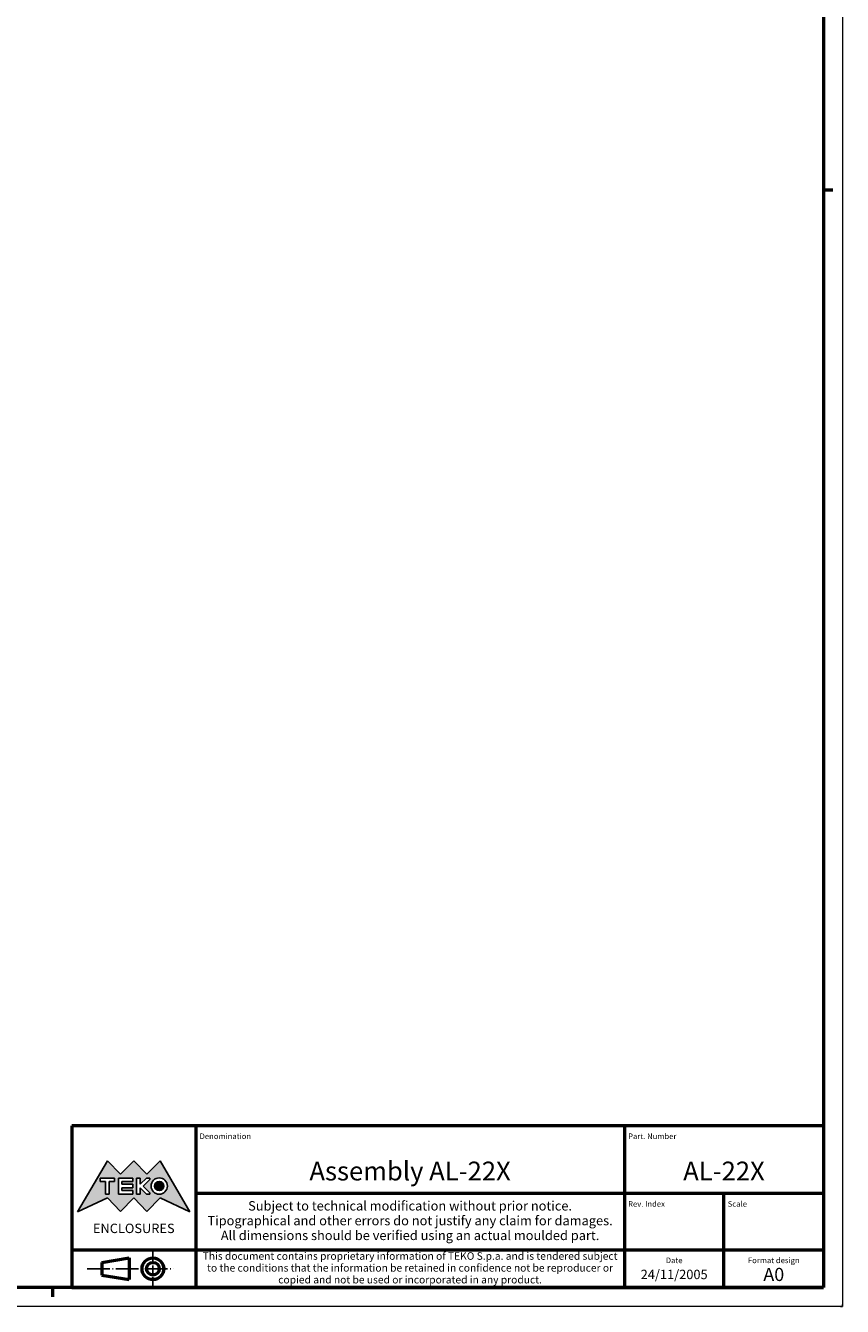
# Model space of a CAD drawing. Extents: x 0 to 1189, y 0 to 841.
# Drawn here: x 972 to 1189, y 0 to 341 of the extents above; entities that cross this region are included whole.
import ezdxf
from ezdxf.enums import TextEntityAlignment as Align

# ---------------------------------------------------------------- set-up
doc = ezdxf.new("R2010")
doc.units = 0
doc.linetypes.add('LONG_DASH_DOTTED', pattern=[0.3001, 0.2362, -0.0295, 0.0049, -0.0295])
doc.layers.get('0').update_dxf_attribs({"lineweight": 25})
for name, color, linetype, lineweight in [('Geometria schizzo(ISO)', 7, 'Continuous', 50), ('Linee di simmetria(ISO)', 250, 'LONG_DASH_DOTTED', 25), ('Simboli(ISO)', 7, 'Continuous', 25), ('Tratteggio', 3, 'Continuous', 9)]:
    doc.layers.add(name, color=color, linetype=linetype, lineweight=lineweight)
doc.styles.get("Standard").update_dxf_attribs({"font": 'ARIAL.TTF'})
doc.styles.add('Tabella-ISO', font='ARIAL.TTF')

# ---------------------------------------------------------------- blocks, each defined once
blk = doc.blocks.new('Cartigli Cartiglio particolare')
at = {"layer": 'Tratteggio'}
h = blk.add_hatch(color=7, dxfattribs=at)
edge = h.paths.add_edge_path(flags=0)
edge.add_arc((-181.38, 32.01), 2.17, 0, 360)
h.paths.add_polyline_path([(-191.3, 33.23), (-188.43, 33.23), (-188.43, 34.14), (-192.24, 34.14), (-192.24, 29.87), (-188.43, 29.87), (-188.43, 30.79), (-191.3, 30.79), (-191.3, 31.55), (-188.43, 31.55), (-188.43, 32.47), (-191.3, 32.47)], flags=0)
h.paths.add_polyline_path([(-183.85, 33.77), (-183.85, 34.14), (-184.77, 34.14), (-186.47, 32.5), (-186.47, 34.14), (-187.38, 34.14), (-187.38, 29.86), (-186.47, 29.86), (-186.47, 31.5), (-184.77, 29.86), (-183.85, 29.86), (-183.85, 30.23), (-185.63, 32)], flags=0)
h.paths.add_polyline_path([(-195.64, 29.87), (-194.73, 29.87), (-194.73, 33.23), (-193.28, 33.23), (-193.28, 34.14), (-197.09, 34.14), (-197.09, 33.23), (-195.64, 33.23)], flags=0)
h.paths.add_polyline_path([(-184.66, 25.28), (-181.16, 28.83), (-173.2, 25.14), (-181.16, 38.74), (-184.66, 35.17), (-188.15, 38.74), (-191.64, 35.17), (-195.14, 38.74), (-203.1, 25.14), (-195.14, 28.83), (-191.64, 25.28), (-188.15, 28.83)])
h = blk.add_hatch(color=7, dxfattribs=at)
edge = h.paths.add_edge_path()
edge.add_arc((-181.38, 32.01), 1.22, 0, 360)
for p, q in [((-195.14, 38.74), (-203.1, 25.14)), ((-191.64, 35.17), (-195.14, 38.74)), ((-188.15, 38.74), (-191.64, 35.17)), ((-184.66, 35.17), (-188.15, 38.74)), ((-181.16, 38.74), (-184.66, 35.17)), ((-173.2, 25.14), (-181.16, 38.74)), ((-193.28, 34.14), (-197.09, 34.14)), ((-197.09, 34.14), (-197.09, 33.23)), ((-193.28, 33.23), (-193.28, 34.14)), ((-188.43, 34.14), (-192.24, 34.14)), ((-192.24, 34.14), (-192.24, 29.87)), ((-188.43, 33.23), (-188.43, 34.14)), ((-186.47, 34.14), (-187.38, 34.14)), ((-187.38, 34.14), (-187.38, 29.86)), ((-184.77, 34.14), (-186.47, 32.5)), ((-186.47, 32.5), (-186.47, 34.14)), ((-183.85, 34.14), (-184.77, 34.14)), ((-183.85, 33.77), (-183.85, 34.14)), ((-197.09, 33.23), (-195.64, 33.23)), ((-195.64, 33.23), (-195.64, 29.87)), ((-194.73, 29.87), (-194.73, 33.23)), ((-194.73, 33.23), (-193.28, 33.23)), ((-191.3, 33.23), (-188.43, 33.23)), ((-191.3, 32.47), (-191.3, 33.23)), ((-188.43, 32.47), (-191.3, 32.47)), ((-191.3, 30.79), (-191.3, 31.55)), ((-191.3, 31.55), (-188.43, 31.55)), ((-188.43, 30.79), (-191.3, 30.79)), ((-188.43, 31.55), (-188.43, 32.47)), ((-188.43, 29.87), (-188.43, 30.79)), ((-186.47, 29.86), (-186.47, 31.5)), ((-186.47, 31.5), (-184.77, 29.86)), ((-185.63, 32), (-183.85, 33.77)), ((-183.85, 30.23), (-185.63, 32)), ((-203.1, 25.14), (-195.14, 28.83)), ((-195.64, 29.87), (-194.73, 29.87)), ((-195.14, 28.83), (-191.64, 25.28)), ((-192.24, 29.87), (-188.43, 29.87)), ((-191.64, 25.28), (-188.15, 28.83)), ((-188.15, 28.83), (-184.66, 25.28)), ((-187.38, 29.86), (-186.47, 29.86)), ((-184.77, 29.86), (-183.85, 29.86)), ((-184.66, 25.28), (-181.16, 28.83)), ((-183.85, 29.86), (-183.85, 30.23)), ((-181.16, 28.83), (-173.2, 25.14))]:
    blk.add_line(p, q)
at = {"color": 7}
for p, q in [((-195.14, 38.74), (-203.1, 25.14)), ((-191.64, 35.17), (-195.14, 38.74)), ((-188.15, 38.74), (-191.64, 35.17)), ((-188.15, 38.74), (-184.66, 35.17)), ((-184.66, 35.17), (-181.16, 38.74)), ((-181.16, 38.74), (-173.2, 25.14)), ((-193.28, 34.14), (-197.09, 34.14)), ((-197.09, 34.14), (-197.09, 33.23)), ((-193.28, 33.23), (-193.28, 34.14)), ((-188.43, 34.14), (-192.24, 34.14)), ((-192.24, 34.14), (-192.24, 29.87)), ((-188.43, 33.23), (-188.43, 34.14)), ((-186.47, 34.14), (-187.38, 34.14)), ((-187.38, 34.14), (-187.38, 29.86)), ((-184.77, 34.14), (-186.47, 32.5)), ((-186.47, 32.5), (-186.47, 34.14)), ((-183.85, 34.14), (-184.77, 34.14)), ((-183.85, 33.77), (-183.85, 34.14)), ((-197.09, 33.23), (-195.64, 33.23)), ((-195.64, 33.23), (-195.64, 29.87)), ((-194.73, 29.87), (-194.73, 33.23)), ((-194.73, 33.23), (-193.28, 33.23)), ((-191.3, 33.23), (-188.43, 33.23)), ((-191.3, 32.47), (-191.3, 33.23)), ((-188.43, 32.47), (-191.3, 32.47)), ((-191.3, 31.55), (-188.43, 31.55)), ((-191.3, 30.79), (-191.3, 31.55)), ((-188.43, 30.79), (-191.3, 30.79)), ((-188.43, 31.55), (-188.43, 32.47)), ((-188.43, 29.87), (-188.43, 30.79)), ((-186.47, 29.86), (-186.47, 31.5)), ((-186.47, 31.5), (-184.77, 29.86)), ((-185.63, 32), (-183.85, 33.77)), ((-183.85, 30.23), (-185.63, 32)), ((-203.1, 25.14), (-195.14, 28.83)), ((-195.64, 29.87), (-194.73, 29.87)), ((-195.14, 28.83), (-191.64, 25.28)), ((-192.24, 29.87), (-188.43, 29.87)), ((-191.64, 25.28), (-188.15, 28.83)), ((-184.66, 25.28), (-188.15, 28.83)), ((-187.38, 29.86), (-186.47, 29.86)), ((-184.77, 29.86), (-183.85, 29.86)), ((-181.16, 28.83), (-184.66, 25.28)), ((-183.85, 29.86), (-183.85, 30.23)), ((-173.2, 25.14), (-181.16, 28.83))]:
    blk.add_line(p, q, dxfattribs=at)
for centre, radius in [((-181.38, 32.01), 2.17), ((-181.38, 32.01, 10), 1.22)]:
    blk.add_circle(centre, radius)
for radius in [2.17, 1.22]:
    blk.add_circle((-181.38, 32.01), radius, dxfattribs=at)
at = {"layer": 'Geometria schizzo(ISO)'}
for p, q in [((-204.65, 48), (-204.65, 5)), ((-4.65, 48), (-204.65, 48)), ((-171.65, 48), (-171.65, 30)), ((-57.65, 48), (-57.65, 5)), ((-4.65, 48), (-4.65, 5)), ((-171.65, 30), (-171.65, 5)), ((-4.65, 30), (-171.65, 30)), ((-31.15, 5), (-31.15, 30)), ((-204.65, 15), (-4.65, 15)), ((-196.65, 11.69), (-189.33, 12.88)), ((-196.65, 11.69), (-196.65, 8.31)), ((-189.33, 12.88), (-189.33, 7.12)), ((-196.65, 8.31), (-189.33, 7.12)), ((-204.65, 5), (-4.65, 5))]:
    blk.add_line(p, q, dxfattribs=at)
at = {"layer": 'Geometria schizzo(ISO)', "color": 4, "lineweight": 18}
blk.add_line((-0.15, 0), (0.35, 0), dxfattribs=at)
at = {"layer": 'Geometria schizzo(ISO)', "color": 131, "lineweight": 18}
blk.add_line((0.35, 0), (0.35, 0.5), dxfattribs=at)
at = {"layer": 'Geometria schizzo(ISO)'}
for radius in [2.88, 1.69]:
    blk.add_circle((-183.07, 10), radius, dxfattribs=at)
at = {"layer": 'Linee di simmetria(ISO)', "ltscale": 11.806988}
blk.add_line((-183.07, 14.5), (-183.07, 5.5), dxfattribs=at)
at = {"layer": 'Linee di simmetria(ISO)', "ltscale": 25.547039}
blk.add_line((-200.56, 10), (-177.56, 10), dxfattribs=at)
at = {"layer": 'Simboli(ISO)', "color": 1, "char_height": 1.5}
for s, insert, attachment_point in [('\\fArial|b0|i0;\\H1.5000;Denomination', (-170.65, 44.5), 7), ('\\fArial|b0|i0;\\H1.5000;Part. Number', (-56.65, 44.5), 7), ('\\fArial|b0|i0;\\H1.5000;Scale', (-30.15, 26.5), 7), ('\\fArial|b0|i0;\\H1.5000;Date', (-44.4, 11.5), 8), ('\\fArial|b0|i0;\\H1.5000;Format design', (-17.9, 11.5), 8)]:
    blk.add_mtext(s, dxfattribs=dict(at, insert=insert, attachment_point=attachment_point))
at = {"layer": 'Simboli(ISO)', "color": 7, "attachment_point": 2, "line_spacing_factor": 0.944221, "style": 'Tabella-ISO'}
for s, insert, char_height, width in [('Subject to technical modification without prior notice.\\PTipographical and other errors do not justify any claim for damages. \\PAll dimensions should be verified using an actual moulded part.', (-114.65, 28), 2.5, 110.6616), ('\\fArial|b0|i0;\\H2.0000;This document contains proprietary information of \\fArial|b1|i0;\\H2.0000;TEKO S.p.a.\\fArial|b0|i0;\\H2.0000; and is tendered subject to the conditions that the information be retained in confidence not be reproducer or copied and not be used or incorporated in any product.', (-114.65, 14.4), 2, 113.1843)]:
    blk.add_mtext(s, dxfattribs=dict(at, insert=insert, char_height=char_height, width=width))
at = {"layer": 'Simboli(ISO)', "color": 1, "insert": (-56.65, 26.5), "char_height": 1.5, "attachment_point": 7, "style": 'Tabella-ISO'}
blk.add_mtext('\\fArial|b0|i0;\\H1.5000;Rev. Index', dxfattribs=at)
at = {"layer": 'Simboli(ISO)', "color": 7, "insert": (-188.15, 22), "char_height": 2.5, "width": 25.7551, "attachment_point": 2, "style": 'Tabella-ISO'}
blk.add_mtext('\\fArial|b1|i0;\\H2.5000;ENCLOSURES', dxfattribs=at)
at = {"layer": 'Simboli(ISO)', "color": 7, "style": 'Tabella-ISO'}
for tag, height, p in [('DESCRIZIONE', 5, (-114.65, 36)), ('NUMERO_PARTE', 5, (-31.15, 36)), ('NUMERO_REVISIONE', 5, (-44.4, 20.5)), ('SCALA_GENERALE_VISTE', 5, (-17.9, 20.5)), ('Dimensioni_foglio', 3.5, (-17.9, 8.5)), ('DATA_CREAZIONE', 2.5, (-44.4, 8.5))]:
    blk.add_attdef(tag, text='', height=height, dxfattribs=at).set_placement(p, align=Align.MIDDLE_CENTER)
blk = doc.blocks.new('Bordi A0')
at = {"layer": 'Geometria schizzo(ISO)', "color": 4, "lineweight": 18}
for p, q in [((1189, 841), (1189, 0)), ((1189, 0), (0, 0))]:
    blk.add_line(p, q, dxfattribs=at)
at = {"layer": 'Geometria schizzo(ISO)'}
for p, q in [((1184, 836), (1184, 5)), ((1184, 297), (1186.5, 297)), ((1184, 5), (5, 5)), ((979, 2.5), (979, 5))]:
    blk.add_line(p, q, dxfattribs=at)

msp = doc.modelspace()

# ---------------------------------------------------------------- block references
msp.add_blockref('Bordi A0', (0, 0))
msp.add_blockref('Cartigli Cartiglio particolare', (1188.65, 0)).add_auto_attribs({'Dimensioni_foglio': 'A0', 'DATA_CREAZIONE': '24/11/2005', 'NUMERO_PARTE': 'AL-22X', 'DESCRIZIONE': 'Assembly AL-22X'})

doc.saveas('drawing.dxf')
